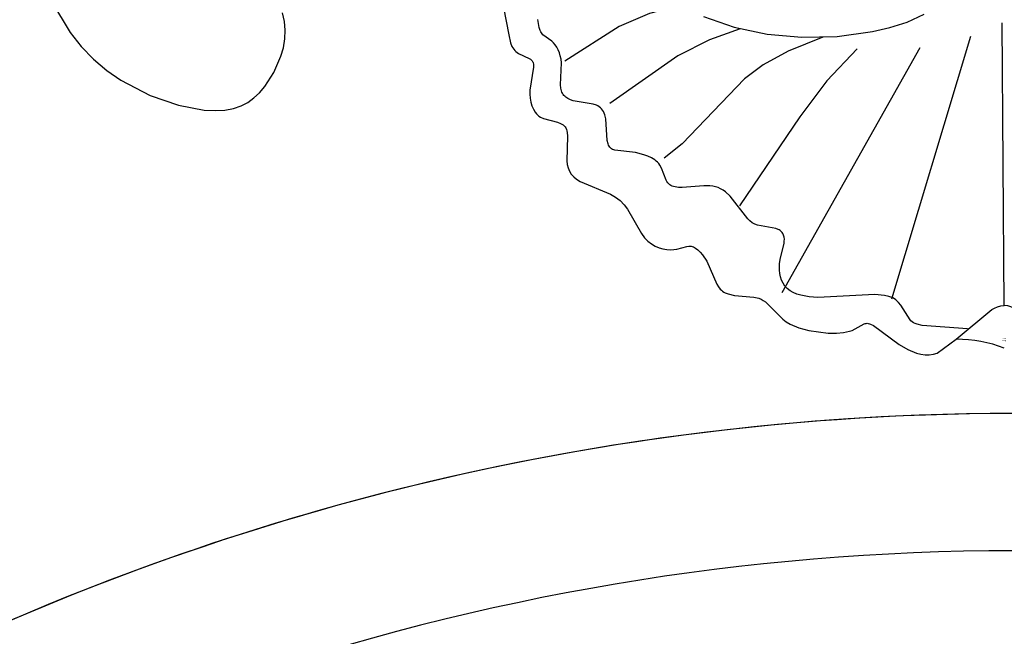
# Model space of a CAD drawing. Units: millimetres. Extents: x 2176 to 9736, y 1253 to 3035.
# Drawn here: x 3359 to 3437, y 2342 to 2391 of the extents above; entities that cross this region are included whole.
import ezdxf

# ---------------------------------------------------------------- set-up
doc = ezdxf.new("R2010")
doc.units = ezdxf.units.MM
doc.linetypes.add('DOT', pattern=[6.35, 0, -6.35])
doc.layers.add('A-04.尺寸標註', color=4, linetype='Continuous')
doc.layers.add('H&k Decorate detail1', color=8, linetype='Continuous')
doc.styles.get("Standard").update_dxf_attribs({"font": 'arial.ttf'})
doc.styles.add('新細明體', font='PMingLiU.ttf')
doc.dimstyles.new('6', dxfattribs={"dimtxt": 15, "dimasz": 4.5, "dimexe": 3, "dimexo": 3, "dimgap": 1.8, "dimtad": 2, "dimdec": 0, "dimtxsty": '新細明體', "dimblk": 'ARCHTICK', "dimcen": 5, "dimclrd": 8, "dimclre": 8, "dimclrt": 4, "dimadec": 0, "dimazin": 0, "dimtfac": 1, "dimtdec": 0, "dimtix": 1, "dimtmove": 2, "dimatfit": 3, "dimldrblk": 'OPEN90', "dimfxl": 1.25, "dimlwd": 9, "dimlwe": 9, "dimarcsym": 0})

# ---------------------------------------------------------------- blocks, each defined once
blk = doc.blocks.new('_ArchTick')
at = {"color": 0, "linetype": 'ByBlock', "const_width": 0.15}
blk.add_lwpolyline([(-0.5, -0.5), (0.5, 0.5)], dxfattribs=at)
blk = doc.blocks.new('*D56')
at = {"layer": 'A-04.尺寸標註', "color": 8, "lineweight": 9, "ltscale": 0.6, "transparency": 16777216}
for p in [(3893.272, 2616.469), (3027.622, 1750.819)]:
    blk.add_line(p, (3844.989, 2568.186), dxfattribs=at)
at = {"layer": 'DEFPOINTS', "color": 0, "ltscale": 0.6, "transparency": 16777216}
for p in [(3844.989, 2568.186), (3027.622, 1750.819)]:
    blk.add_point(p, dxfattribs=at)
at = {"layer": 'A-04.尺寸標註', "color": 8, "lineweight": 9, "ltscale": 0.6, "transparency": 16777216, "xscale": 4.5, "yscale": 4.5, "zscale": 4.5}
for p, rotation in [((3844.989, 2568.186), 225.0000000000004), ((3027.622, 1750.819), 45.0000000000004)]:
    blk.add_blockref('_ArchTick', p, dxfattribs=dict(at, rotation=rotation))
at = {"layer": 'A-04.尺寸標註', "color": 4, "ltscale": 0.6, "transparency": 16777216, "insert": (3864.95, 2602.872), "char_height": 15, "attachment_point": 5, "rotation": 45, "style": '新細明體'}
blk.add_mtext('∅1156', dxfattribs=at)
blk = doc.blocks.new('_Open90')
at = {"color": 0, "linetype": 'ByBlock', "lineweight": -2}
for p, q in [((-0.5, 0.5), (0, 0)), ((0, 0), (-1, 0)), ((0, 0), (-0.5, -0.5))]:
    blk.add_line(p, q, dxfattribs=at)
blk = doc.blocks.new('WC-8215')
for p, q in [((59.671, 90.347), (59.135, 90.068)), ((60.272, 90.551), (59.671, 90.347)), ((60.95, 90.675), (60.272, 90.551)), ((61.714, 90.716), (60.95, 90.675)), ((62.577, 90.67), (61.714, 90.716)), ((64.594, 90.296), (62.577, 90.67)), ((66.852, 89.524), (64.594, 90.296)), ((58.215, 89.303), (57.81, 88.825)), ((58.653, 89.719), (58.215, 89.303)), ((59.135, 90.068), (58.653, 89.719)), ((69.156, 88.323), (66.852, 89.524)), ((57.81, 88.825), (57.083, 87.708)), ((70.264, 87.553), (69.156, 88.323)), ((57.083, 87.708), (56.524, 86.432)), ((71.311, 86.665), (70.264, 87.553)), ((56.524, 86.432), (56.334, 85.757)), ((72.275, 85.659), (71.311, 86.665)), ((56.334, 85.757), (56.216, 85.069)), ((73.151, 84.552), (72.275, 85.659)), ((56.216, 85.069), (56.182, 84.378)), ((56.182, 84.378), (56.241, 83.692)), ((74.63, 82.119), (73.151, 84.552)), ((56.241, 83.692), (56.401, 83.021))]:
    blk.add_line(p, q)
blk.add_lwpolyline([(39.637, 79.198), (38.558, 84.736), (38.416, 85.382), (38.309, 85.654), (38.243, 85.774), (38.169, 85.882), (38.085, 85.978), (37.992, 86.063), (37.788, 86.204), (36.942, 86.606), (36.858, 86.662), (36.784, 86.725), (36.722, 86.795), (36.695, 86.833), (36.672, 86.874), (36.637, 86.963), (36.615, 87.061), (36.604, 87.169), (36.604, 87.286), (36.899, 89.095), (36.906, 89.424), (36.882, 89.745), (36.826, 90.053), (36.739, 90.344), (36.619, 90.612), (36.468, 90.851), (36.38, 90.958), (36.284, 91.056), (36.18, 91.144), (36.068, 91.221), (35.821, 91.345), (34.731, 91.636), (34.488, 91.721), (34.379, 91.773), (34.28, 91.834), (34.193, 91.905), (34.118, 91.989), (34.057, 92.085), (34.008, 92.194), (33.972, 92.314), (33.946, 92.444), (33.92, 92.73), (33.985, 94.679), (33.946, 94.967), (33.876, 95.237), (33.772, 95.487), (33.629, 95.719), (33.442, 95.933), (33.208, 96.128), (32.924, 96.305), (30.53, 97.298), (30.136, 97.532), (29.779, 97.807), (29.468, 98.13), (29.197, 98.491), (28.097, 100.415), (27.86, 100.733), (27.597, 101.001), (27.313, 101.219), (27.015, 101.392), (26.709, 101.522), (26.402, 101.612), (26.102, 101.665), (25.814, 101.686), (25.547, 101.676), (25.305, 101.64), (24.519, 101.422), (24.348, 101.397), (24.263, 101.396), (24.178, 101.404), (24.092, 101.422), (24.005, 101.452), (23.916, 101.494), (23.826, 101.548), (23.644, 101.689), (23.461, 101.868), (23.281, 102.079), (22.944, 102.571), (22.14, 104.403), (22.02, 104.614), (21.878, 104.798), (21.797, 104.879), (21.707, 104.953), (21.61, 105.017), (21.504, 105.074), (21.272, 105.166), (20.751, 105.28), (19.233, 105.417), (18.845, 105.51), (18.666, 105.581), (18.493, 105.672), (18.324, 105.786), (16.943, 107.153), (16.672, 107.357), (16.371, 107.542), (15.678, 107.841), (14.909, 108.05), (13.378, 108.246), (12.725, 108.255), (12.167, 108.21), (11.697, 108.111), (11.492, 108.041), (10.545, 107.519), (10.467, 107.498), (10.387, 107.486), (10.303, 107.483), (10.215, 107.491), (10.121, 107.51), (10.022, 107.542), (9.806, 107.646), (7.77, 109.141), (7.09, 109.54), (6.402, 109.826), (6.061, 109.916), (5.725, 109.966), (5.397, 109.97), (5.079, 109.924), (4.774, 109.827), (3.269, 108.738), (3.269, 108.738)])
blk.add_arc((3.203, 118.809), 10.07, 248.3102, 270.37369)
at = {"layer": 'H&k Decorate detail1'}
for points in [[(-4.337, 108.738), (-2.338, 107.055), (-1.509, 106.406), (-1.282, 106.278), (-1.043, 106.177), (-0.789, 106.111), (-0.519, 106.088)], [(3.269, 108.738), (3.269, 108.738), (3.269, 108.738), (0.472, 106.406), (0.245, 106.278), (0.006, 106.177), (-0.248, 106.111), (-0.519, 106.088)], [(2.39, 107.92), (5.957, 107.652), (6.362, 107.553), (6.516, 107.497), (6.645, 107.435), (6.751, 107.368), (6.841, 107.295), (6.918, 107.215), (7.642, 106.039), (7.818, 105.829), (8.029, 105.641), (8.15, 105.559), (8.282, 105.485), (8.583, 105.367), (8.925, 105.284), (9.698, 105.206), (14.184, 105.439), (14.869, 105.39), (15.53, 105.271), (15.838, 105.179), (16.122, 105.063), (16.379, 104.92), (16.601, 104.748), (16.785, 104.547), (16.932, 104.32), (17.046, 104.074), (17.128, 103.816), (17.183, 103.55), (17.212, 103.283), (17.207, 102.769), (17.137, 102.313), (16.849, 101.188), (16.83, 101.016), (16.829, 100.848), (16.847, 100.687), (16.888, 100.535), (16.917, 100.463), (16.953, 100.395), (16.996, 100.331), (17.045, 100.271), (17.102, 100.215), (17.167, 100.164), (17.239, 100.119), (17.32, 100.079), (17.506, 100.015), (18.935, 99.756), (19.158, 99.67), (19.359, 99.555), (19.541, 99.414), (19.707, 99.251), (21.098, 97.452), (21.465, 97.126), (21.656, 96.99), (21.852, 96.878), (22.052, 96.789), (22.258, 96.724), (22.47, 96.679), (22.692, 96.652), (23.17, 96.645), (24.895, 96.781), (25.177, 96.772), (25.439, 96.735), (25.559, 96.705), (25.671, 96.665), (25.774, 96.615), (25.866, 96.555), (25.948, 96.482), (26.019, 96.399), (26.083, 96.307), (26.14, 96.206), (26.527, 95.248), (26.659, 95.01), (26.739, 94.898), (26.83, 94.792), (26.933, 94.694), (27.047, 94.602), (27.304, 94.44), (27.593, 94.304), (27.904, 94.191), (28.558, 94.03), (30.19, 93.835), (30.284, 93.807), (30.372, 93.771), (30.451, 93.726), (30.523, 93.672), (30.588, 93.607), (30.644, 93.529), (30.692, 93.437), (30.732, 93.331), (30.789, 93.074), (30.919, 91.373), (30.986, 91.059), (31.033, 90.917), (31.091, 90.789), (31.16, 90.676), (31.24, 90.577), (31.329, 90.49), (31.428, 90.415), (31.535, 90.352), (31.649, 90.297), (31.895, 90.213), (33.473, 89.935), (33.695, 89.86), (33.895, 89.767), (34.07, 89.653), (34.147, 89.587), (34.217, 89.515), (34.279, 89.437), (34.333, 89.351), (34.378, 89.258), (34.414, 89.158), (34.46, 88.934), (34.477, 88.684), (34.408, 86.945), (34.44, 86.666), (34.495, 86.402), (34.571, 86.154), (34.666, 85.925), (34.776, 85.716), (34.898, 85.53), (35.032, 85.367), (35.172, 85.231), (35.877, 84.73), (35.937, 84.663), (35.993, 84.588), (36.044, 84.502), (36.091, 84.405), (36.169, 84.169), (36.26, 83.532)], [(-0.519, 106.088), (-0.36, 83.8)], [(2.143, 84.879), (8.374, 105.588)], [(6.155, 85.76), (17.024, 105.08)], [(11.083, 85.856), (13.485, 88.364), (15.615, 91.215), (20.354, 98.22)], [(13.798, 84.937), (16.538, 86.028), (18.504, 87.108), (19.959, 88.222), (24.877, 93.328), (26.299, 94.476)], [(20.313, 84.267), (22.728, 85.134), (25.223, 86.409), (30.584, 90.143)], [(24.785, 82.523), (26.153, 82.715), (27.451, 83.057), (29.859, 84.088), (34.13, 86.81)], [(23.208, 83.288), (20.781, 84.142), (18.179, 84.696), (15.458, 84.94), (12.676, 84.873), (9.889, 84.492), (8.512, 84.176), (7.15, 83.733), (5.808, 83.117)]]:
    blk.add_lwpolyline(points, dxfattribs=at)
at = {"insert": (-0.66, 108.895), "char_height": 0.1, "width": 0.69716, "attachment_point": 1}
blk.add_mtext('{\\fﾲￓﾩ\ufffaￅ￩|b0|i0|c136|p49;Good Ware}', dxfattribs=at)
blk = doc.blocks.new('GR-4501')
blk.add_arc((1.278, 0), 200.047, 90, 121.85085)
at = {"layer": 'H&k Decorate detail1'}
for radius, end in [(200.047, 124.10187), (189.229, 128.12014)]:
    blk.add_arc((1.278, 0), radius, 90, end, dxfattribs=at)

msp = doc.modelspace()

# ---------------------------------------------------------------- linework, layer by layer
at = {"color": 8, "linetype": 'DOT', "ltscale": 2}
msp.add_circle((3436.306, 2159.502), 577.966, dxfattribs=at)

# ---------------------------------------------------------------- block references
at = {"rotation": 180}
msp.add_blockref('WC-8215', (3436.306, 2474.139), dxfattribs=at)
msp.add_blockref('GR-4501', (3436.306, 2159.502))

# ---------------------------------------------------------------- dimensions: what is measured, and where the dimension line sits
at = {"layer": 'A-04.尺寸標註', "color": 8, "ltscale": 0.6}
dim = msp.add_diameter_dim_2p(p1=(3027.622, 1750.819), p2=(3844.989, 2568.186), dimstyle='6', dxfattribs=at)
dim.commit()
dim.dimension.update_dxf_attribs({"geometry": '*D56', "text_midpoint": (3864.95, 2602.872)})

doc.saveas('drawing.dxf')
